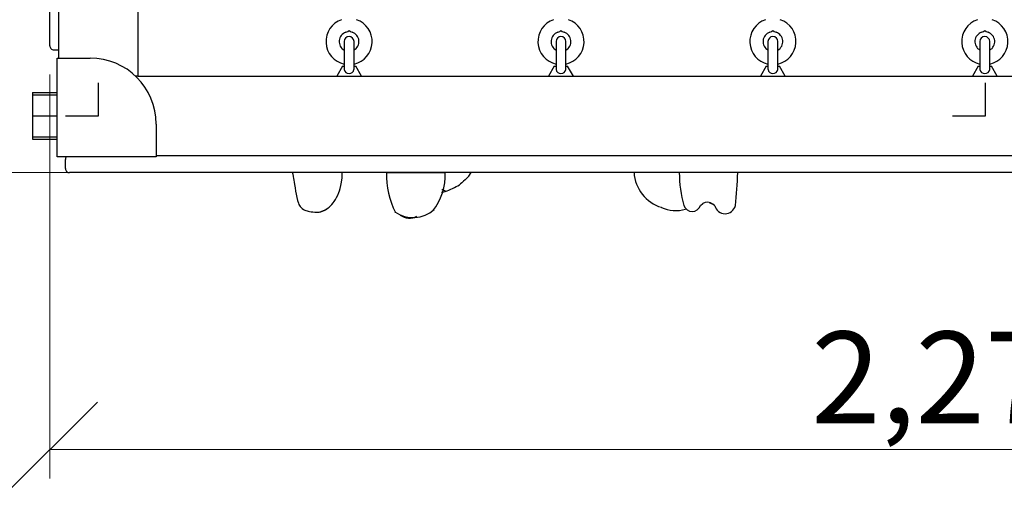
# Model space of a CAD drawing. Units: millimetres. Extents: x 0.017 to 0.183, y 0.044 to 0.256.
# Drawn here: x 0.073 to 0.107, y 0.078 to 0.094 of the extents above; entities that cross this region are included whole.
import ezdxf

# ---------------------------------------------------------------- set-up
doc = ezdxf.new("R2010")
doc.units = ezdxf.units.MM
doc.linetypes.add('CENTERX2', pattern=[0.02032, 0.0127, -0.00254, 0.00254, -0.00254])
doc.styles.add('SLDTEXTSTYLE4', font='TXT', dxfattribs={"width": 0.605})
doc.dimstyles.new('SLDDIMSTYLE0', dxfattribs={"dimtxt": 0.003081982421875, "dimasz": 0.003302, "dimexe": 0, "dimexo": 0.0625, "dimgap": 0.00077049560546875, "dimtad": 1, "dimlfac": 35, "dimrnd": 1e-09, "dimzin": 12, "dimdsep": 46, "dimtxsty": 'SLDTEXTSTYLE4', "dimblk1": 'OBLIQUE', "dimblk2": 'OBLIQUE', "dimsah": 1, "dimcen": 0.09, "dimadec": 0, "dimazin": 3, "dimtfac": 1, "dimtofl": 0, "dimtmove": 0, "dimatfit": 3, "dimldrblk": 'OBLIQUE', "dimfxl": 1, "dimfrac": 2, "dimtolj": 1, "dimtzin": 12, "dimarcsym": 0})

# ---------------------------------------------------------------- blocks, each defined once
blk = doc.blocks.new('_OBLIQUE')
at = {"color": 0, "linetype": 'ByBlock', "lineweight": -2}
blk.add_line((-0.5, -0.5), (0.5, 0.5), dxfattribs=at)
blk = doc.blocks.new('_D_4')
at = {"color": 7, "linetype": 'Continuous', "lineweight": 0}
for p, q in [((0.1043920175572733, 0.1234912093983162), (0.06675371042385134, 0.1234912093983162)), ((0.06775371042385134, 0.08880549511260202), (0.06775371042385134, 0.1234912093983162)), ((0.09110630327155902, 0.08880549511260202), (0.06675371042385134, 0.08880549511260202))]:
    blk.add_line(p, q, dxfattribs=at)
at = {"color": 7, "linetype": 'Continuous', "lineweight": 0, "xscale": 0.003302, "yscale": 0.003302}
for p, rotation in [((0.06775371042385134, 0.1234912093983162, -0.01111428571428571), 90.0000000000004), ((0.06775371042385134, 0.08880549511260202, -0.01111428571428571), 270.0000000000004)]:
    blk.add_blockref('_OBLIQUE', p, dxfattribs=dict(at, rotation=rotation))
at = {"color": 7, "linetype": 'Continuous', "lineweight": 0, "insert": (0.06366092035007538, 0.1001511298728839), "char_height": 0.003174999999999999, "attachment_point": 1, "rotation": 90, "style": 'SLDTEXTSTYLE4'}
blk.add_mtext('1,21m', dxfattribs=at)
blk = doc.blocks.new('_D_5')
at = {"color": 7, "linetype": 'Continuous', "lineweight": 0}
for p, q in [((0.07396344612870175, 0.09220549511260193), (0.07396344612870175, 0.07820642791605702)), ((0.1387348747001304, 0.09221978082688763), (0.1387348747001304, 0.07820642791605702)), ((0.07396344612870175, 0.07920642791605702), (0.1387348747001304, 0.07920642791605702))]:
    blk.add_line(p, q, dxfattribs=at)
at = {"color": 7, "linetype": 'Continuous', "lineweight": 0, "xscale": 0.003302, "yscale": 0.003302, "rotation": 180.0000000000004}
blk.add_blockref('_OBLIQUE', (0.07396344612870175, 0.07920642791605702, -0.01111428571428571), dxfattribs=at)
at = {"color": 7, "linetype": 'Continuous', "lineweight": 0, "xscale": 0.003302, "yscale": 0.003302}
blk.add_blockref('_OBLIQUE', (0.1387348747001304, 0.07920642791605702, -0.01111428571428571), dxfattribs=at)
at = {"color": 7, "linetype": 'Continuous', "lineweight": 0, "insert": (0.1003519380318424, 0.083299217989833), "char_height": 0.003174999999999999, "attachment_point": 1, "style": 'SLDTEXTSTYLE4'}
blk.add_mtext('2,27m', dxfattribs=at)
blk = doc.blocks.new('429526_146104-Kletterkiste')
at = {"color": 7, "linetype": 'Continuous', "lineweight": 30}
for p, q in [((0.07702058942181013, 0.1201483525279376), (0.07702058942181013, 0.09214835198298083)), ((0.07427773353235351, 0.09277692383389374), (0.07427773353235351, 0.1195197806770247)), ((0.07396344675540213, 0.0932054948537476), (0.07396344675540213, 0.1190340666842246)), ((0.08416344656466727, 0.09334835186036557), (0.08416344656466727, 0.09237950305289443)), ((0.08450630269935443, 0.09237949283495532), (0.08450630269935443, 0.09334835186036557)), ((0.0915063028355936, 0.09334835186036557), (0.0915063028355936, 0.09237950305289443)), ((0.09184915897028076, 0.09237949283495532), (0.09184915897028076, 0.09334835186036557)), ((0.0988491608095098, 0.09334835186036557), (0.0988491608095098, 0.09237950305289443)), ((0.09919201694419695, 0.09237949283495532), (0.09919201694419695, 0.09334835186036557)), ((0.1061920170804361, 0.09334835186036557), (0.1061920170804361, 0.09237950305289443)), ((0.1065348749181131, 0.09237949283495532), (0.1065348749181131, 0.09334835186036557)), ((0.0741063037620201, 0.09306263784712965), (0.07427773353235351, 0.09306263784712965)), ((0.07422058800492257, 0.08934835226908312), (0.07422058800492257, 0.09277692383389374)), ((0.07422058800492257, 0.09277692383389374), (0.0753634474638459, 0.09277692383389374)), ((0.08410425063745605, 0.09249120982065784), (0.08390630190916713, 0.09214835198298083)), ((0.08410425063745605, 0.09249120982065784), (0.08416344656466727, 0.09249120982065784)), ((0.08450630269935443, 0.09249120982065784), (0.08456549862656565, 0.09249120982065784)), ((0.08476344735485457, 0.09214835198298083), (0.08456549862656565, 0.09249120982065784)), ((0.0914471103143621, 0.09249120982065784), (0.09124916158607317, 0.09214835198298083)), ((0.0914471103143621, 0.09249120982065784), (0.0915063028355936, 0.09249120982065784)), ((0.09184915897028076, 0.09249120982065784), (0.09190835489749198, 0.09249120982065784)), ((0.0921063036257809, 0.09214835198298083), (0.09190835489749198, 0.09249120982065784)), ((0.09878996658528844, 0.09249120982065784), (0.09859201785699952, 0.09214835198298083)), ((0.09878996658528844, 0.09249120982065784), (0.0988491608095098, 0.09249120982065784)), ((0.09919201694419695, 0.09249120982065784), (0.09925121116841831, 0.09249120982065784)), ((0.09944915989670725, 0.09214835198298083), (0.09925121116841831, 0.09249120982065784)), ((0.1061328228562148, 0.09249120982065784), (0.1059348741279258, 0.09214835198298083)), ((0.1061328228562148, 0.09249120982065784), (0.1061920170804361, 0.09249120982065784)), ((0.1065348749181131, 0.09249120982065784), (0.1065940691423345, 0.09249120982065784)), ((0.1067920178706234, 0.09214835198298083), (0.1065940691423345, 0.09249120982065784)), ((0.07702058942181013, 0.09214835198298083), (0.07693772874763323, 0.09214835198298083)), ((0.07702058942181013, 0.09214835198298083), (0.1357634464011802, 0.09214835198298083)), ((0.07336344596521485, 0.09158504551510713), (0.07336344596521485, 0.09150423353772065)), ((0.07336344596521485, 0.09158504551510713), (0.07422058800492257, 0.09158504551510713)), ((0.07336344596521485, 0.09150423353772065), (0.07422058800492257, 0.09150423353772065)), ((0.07336344596521485, 0.09150423353772065), (0.07336344596521485, 0.09077692403825252)), ((0.07336344596521485, 0.09077692403825252), (0.07422058800492257, 0.09077692403825252)), ((0.07336344596521485, 0.09077692403825252), (0.07336344596521485, 0.0900496145387844)), ((0.07764915956973319, 0.09049121002501662), (0.07764915956973319, 0.08934835226908312)), ((0.07336344596521485, 0.0900496145387844), (0.07422058800492257, 0.0900496145387844)), ((0.07336344596521485, 0.0900496145387844), (0.07336344596521485, 0.08996880085840808)), ((0.07336344596521485, 0.08996880085840808), (0.07422058800492257, 0.08996880085840808)), ((0.07764915956973319, 0.08940549439053437), (0.1073920169578209, 0.08940549439053437)), ((0.07764915956973319, 0.08934835226908312), (0.07422058800492257, 0.08934835226908312)), ((0.07450630201815849, 0.08894835230995488), (0.07450630201815849, 0.08926263738391642)), ((0.1073920169578209, 0.08880549530333692), (0.07464915902477644, 0.08880549530333692)), ((0.08563555867535017, 0.08879916358707193), (0.08563641017027554, 0.08879907843757939)), ((0.08766128213268659, 0.08879877189940627), (0.08563716289178955, 0.08879917210202118)), ((0.09650630317619158, 0.08766263754740344), (0.09659428984981916, 0.08773914096046757)), ((0.09659201635836845, 0.08774175164390874), (0.09659201635836845, 0.08774196451764008)), ((0.0969348758990353, 0.08771618976624936), (0.0969348758990353, 0.08771829806768455)), ((0.096936510769292, 0.08772033484354602), (0.09700955370697946, 0.08766263754740344)), ((0.08356715488637487, 0.08755539005856415), (0.08356272030080357, 0.08755122284239943)), ((0.08594227055344553, 0.08742252279041056), (0.0859196889080249, 0.0874497518951338)), ((0.08719135230131801, 0.0874519811088484), (0.08721519756520787, 0.08746954404317894)), ((0.08719830049990898, 0.08745890887156116), (0.08719210161685234, 0.08745500561882329)), ((0.08728013938017544, 0.08753099302596266), (0.08727503041062326, 0.0875246221409311)), ((0.09515825217314419, 0.08760272806744476), (0.09515104852607562, 0.08760617151292294))]:
    blk.add_line(p, q, dxfattribs=at)
at = {"color": 7, "linetype": 'CENTERX2'}
for p, q in [((0.07564916041441612, 0.09077692368403074), (0.07564916041441612, 0.09191978082688788)), ((0.1063920175572733, 0.09077692368403063), (0.1063920175572733, 0.09191978082688777)), ((0.07450630327155897, 0.09077692368403074), (0.07564916041441612, 0.09077692368403074)), ((0.1052491604144161, 0.09077692368403063), (0.1063920175572733, 0.09077692368403063))]:
    blk.add_line(p, q, dxfattribs=at)
at = {"color": 7, "linetype": 'Continuous', "lineweight": 30, "flags": 128}
for points in [[(0.08422466904980086, 0.09367301495447741), (0.08428991740294155, 0.0937009840082908), (0.0843348763350007, 0.09372793467417345)], [(0.0843348763350007, 0.09372793467417345), (0.08437983186108015, 0.0937009840082908), (0.08444508021422084, 0.09367301495447741)], [(0.0915675287267069, 0.09367301495447741), (0.09163277367386789, 0.0937009840082908), (0.09167773260592704, 0.09372793467417345)], [(0.09167773260592704, 0.09372793467417345), (0.09172268813200649, 0.0937009840082908), (0.09178793648514719, 0.09367301495447741)], [(0.09891038499763323, 0.09367301495447741), (0.09897563164778408, 0.0937009840082908), (0.09902058887685337, 0.09372793467417345)], [(0.09902058887685337, 0.09372793467417345), (0.09906554610592268, 0.0937009840082908), (0.09913079275607352, 0.09367301495447741)], [(0.1062532412685596, 0.09367301495447741), (0.1063184896217003, 0.0937009840082908), (0.1063634468507696, 0.09372793467417345)], [(0.1063634468507696, 0.09372793467417345), (0.106408402376849, 0.0937009840082908), (0.1064736507299897, 0.09367301495447741)], [(0.0823667071226594, 0.08880549530333692), (0.08236923095361817, 0.0888013144632534), (0.08237170369488142, 0.08879608798740152), (0.08237650612626046, 0.08878302775823631), (0.0823854876947332, 0.08874969854386776), (0.08240064771038436, 0.08867377244436302), (0.08241236087457764, 0.08860426831958536), (0.08242097459724261, 0.08854980329817946), (0.08243203040735352, 0.08847810231649436), (0.08244587230886022, 0.088389417417028), (0.08246358340330776, 0.08828117878809558), (0.08248287146635708, 0.08816800319158591), (0.08250353554520579, 0.0880544461253497), (0.08252571528502163, 0.08794468672648059), (0.08255044950961357, 0.08784160304782633), (0.08257972049916783, 0.08774874241724596), (0.08259682873520822, 0.08770748408213244), (0.0826167264686241, 0.08766916510750127), (0.0826413891676423, 0.08763225791145635), (0.08267229162147356, 0.08759648660964187), (0.08271048968382534, 0.08756232803921601), (0.08275403172832868, 0.08753207101853817), (0.0827967801795616, 0.08750867874994861), (0.08283803340570557, 0.08749114987541509), (0.08287749168054688, 0.08747866866279912), (0.08291662979329625, 0.08746978927371744), (0.0829632201896324, 0.08746050968202083), (0.08301832212924247, 0.08745110066309558), (0.0830817550952023, 0.08744270322014165), (0.08315240533214949, 0.08743678533041038), (0.08322604261329486, 0.08743532075913876), (0.08329531683444266, 0.08744030881641153), (0.08335820824962996, 0.08745212756597556), (0.08341559219564, 0.08747025589293654), (0.08347035013130022, 0.08749390701598342), (0.08352348682062256, 0.08752281867467918), (0.08357010787077603, 0.08755328516310866), (0.08361046532425852, 0.08758386404886828), (0.08364556394508196, 0.08761380431343388), (0.08368750517912563, 0.08765355890850922), (0.08373347909313582, 0.08770196809800594), (0.08378105381760569, 0.08775781935315033), (0.08381927231583566, 0.08780753303287271), (0.08386175850663156, 0.0878697125983024), (0.0839038836635791, 0.08794136078730212), (0.08394578061988665, 0.08802553276366408), (0.08398318168298828, 0.08811572821512804), (0.08400567136695697, 0.08817988495177442), (0.08402896826811489, 0.0882582497327454), (0.08405252402373012, 0.08835761578455553), (0.0840738454566612, 0.08848103827099701), (0.08409009879179653, 0.08862963094743222), (0.0840980074766633, 0.08880549530333692)], [(0.08842841775280379, 0.08862953728299042), (0.08848038619108853, 0.08868714772665062), (0.08856537900855853, 0.08880549530333692)], [(0.08840584632532227, 0.08860549447227788), (0.08840282181534738, 0.08860267261809524), (0.0883547430058817, 0.08855910673173398), (0.08830120781693429, 0.08851120843919247), (0.08824005345139474, 0.08845562795943435), (0.08819998210020717, 0.08841887573546584), (0.08817665795121164, 0.0883976564819258), (0.08816528879096819, 0.08838763779263398), (0.0881645973770888, 0.08838737042322742)], [(0.08753845569269288, 0.08812844444034341), (0.08754826832021276, 0.08813118965998279), (0.08761392198493792, 0.08814263715775936), (0.0876624571956836, 0.08815400802099266), (0.08767762742927386, 0.08816689965416265), (0.08765699059826276, 0.08817955627473324), (0.0876035575887064, 0.08819726907217063), (0.08756731796468296, 0.0882096668382839), (0.08755407210962403, 0.0882151657925119)], [(0.09680753994191685, 0.08776632919343441), (0.09686237110614067, 0.08775242768728295), (0.0969348758990353, 0.08771369658910788), (0.0969348758990353, 0.08771369488611803), (0.0969348758990353, 0.08771369488611803)]]:
    blk.add_lwpolyline(points, dxfattribs=at)
at = {"color": 7, "linetype": 'Continuous', "lineweight": 30}
for centre, radius, start, end in [((0.08433487470013049, 0.09334835225545912), 0.0008000000000000031, 108.7493408470178, 257.6263748838122), ((0.08433487470013049, 0.09334835225545912), 0.0008000000000000019, 282.3736251161894, 71.25065915298185), ((0.09167773184298762, 0.09334835225545912), 0.0008000000000000031, 108.7493408470178, 257.6263748838122), ((0.09167773184298762, 0.09334835225545912), 0.0008000000000000019, 282.3736251161894, 71.25065915298092), ((0.09902058898584476, 0.09334835225545912), 0.0008000000000000031, 108.7493408470178, 257.6263748838122), ((0.09902058898584476, 0.09334835225545912), 0.0008000000000000019, 282.3736251161894, 71.25065915298092), ((0.1063634461287019, 0.09334835225545912), 0.0008000000000000075, 108.7493408470188, 257.6263748838122), ((0.1063634461287019, 0.09334835225545912), 0.0008000000000000019, 282.3736251161894, 71.25065915298185), ((0.08433487470013049, 0.09334835225545912), 0.0003428571428571423, 108.7493408470179, 240.0000000000003), ((0.08433487470013049, 0.09334835225545912), 0.0001714285714285724, 0, 180), ((0.08433487470013049, 0.09334835225545912), 0.0003428571428571423, 300.0000000000013, 71.25065915298208), ((0.09167773184298762, 0.09334835225545912), 0.0003428571428571423, 108.7493408470179, 240.0000000000003), ((0.09167773184298762, 0.09334835225545912), 0.0001714285714285724, 0, 180), ((0.09167773184298762, 0.09334835225545912), 0.0003428571428571423, 300.0000000000013, 71.25065915298208), ((0.09902058898584476, 0.09334835225545912), 0.0003428571428571423, 108.7493408470179, 240.0000000000003), ((0.09902058898584476, 0.09334835225545912), 0.0001714285714285724, 0, 180), ((0.09902058898584476, 0.09334835225545912), 0.0003428571428571423, 300.0000000000013, 71.25065915298208), ((0.1063634461287019, 0.09334835225545912), 0.0003428571428571468, 108.7493408470201, 240.0000000000003), ((0.1063634461287019, 0.09334835225545912), 0.0001714285714285724, 0, 180), ((0.1063634461287019, 0.09334835225545912), 0.0003428571428571423, 300.0000000000013, 71.25065915298208), ((0.0741063032715589, 0.09320549511260207), 0.000142857142857139, 180, 270.0000000000008), ((0.07536344612870181, 0.09049120939831629), 0.002285714285714294, 4.579998741307465e-13, 90.00000000000037), ((0.08433505248485994, 0.09240969772230295), 0.0001718144350612618, 188.6306060629514, 350.9811783696646), ((0.09167790876083491, 0.09240969921252691), 0.0001718146636872574, 188.6310971344404, 350.9806872981743), ((0.09902076587335658, 0.09240969615823953), 0.0001718133537093648, 188.6301332440117, 350.9816492415935), ((0.1063636238528492, 0.09240969780425994), 0.0001718136062245362, 188.6306756589255, 350.9811068266797), ((0.07464916041441616, 0.08926263796974492), 0.000142857142857139, 143.1301023541894, 180), ((0.07464916041441616, 0.0889483522554592), 0.000142857142857139, 180, 270.0000000000008), ((0.08846553783996775, 0.08871094663282349), 0.002833137637871651, 178.0875458510338, 207.0644352005704), ((0.08573395370607007, 0.0887025815641227), 0.001932363085528561, 320.82153991067, 3.052901400010616), ((0.0876566775311954, 0.08879978214223107), 5.712251160201587e-06, 348.0728169176616, 93.5580891227484), ((0.0955459780895468, 0.08888532789348802), 0.001339814489054269, 183.4159814253705, 253.0225094109545), ((0.1000774544503446, 0.08881756484690563), 0.004300560466857858, 180.1608010909926, 195.5781646237117), ((0.07681148563951752, 0.08980681878168321), 0.02101875504157819, 354.144913974938, 357.2694228388527), ((0.08669085131388639, 0.09089460139098315), 0.002908093215955193, 289.5736110421285, 300.4464617238759), ((0.08830327551691985, 0.08873199988838987), 0.0001628631052202813, 309.0351984777604, 320.6722848674161), ((0.09674551278498993, 0.08747279647434163), 0.0003074380586570036, 51.97981298243506, 119.9517420192966), ((0.08318083138172595, 0.08810351695409775), 0.000670978195734517, 282.7397626489607, 305.1807383441921), ((0.08654875700297433, 0.08834691505300629), 0.001096652650261168, 234.9494015972833, 311.8799196612855), ((0.0956537088530539, 0.0886171390415851), 0.001128963477042594, 243.968268712491, 287.3838229791397), ((0.09622263811744343, 0.08776403707140852), 0.0003042536325421489, 198.3752187599495, 341.3437311408516), ((0.09736318749945572, 0.08774945907979276), 0.0003668798854784261, 194.1093674963337, 346.297503640838), ((0.08642112229062567, 0.08774936402837363), 0.0005212227824193126, 232.5906959379351, 300.8347631269358)]:
    blk.add_arc(centre, radius, start, end, dxfattribs=at)
at = {"color": 7, "linetype": 'Continuous', "lineweight": 0}
dim = blk.add_linear_dim(base=(0.06775371042385132, 0.1234912093983162), p1=(0.09210630327155903, 0.08880549511260202), p2=(0.1053920175572733, 0.1234912093983162), angle=90.0000000000002, dimstyle='SLDDIMSTYLE0', dxfattribs=at)
dim.commit()
dim.dimension.update_dxf_attribs({"geometry": '_D_4', "text_midpoint": (0.06775371042385132, 0.1061483522554591), "dimtype": 128})
dim = blk.add_linear_dim(base=(0.1387348747001304, 0.07920642791605823), p1=(0.07396344612870175, 0.09320549511260193), p2=(0.1387348747001304, 0.09321978082688763), dimstyle='SLDDIMSTYLE0', dxfattribs=at)
dim.commit()
dim.dimension.update_dxf_attribs({"geometry": '_D_5', "text_midpoint": (0.1063491604144161, 0.07920642791605823), "dimtype": 128})

msp = doc.modelspace()

# ---------------------------------------------------------------- block references
msp.add_blockref('429526_146104-Kletterkiste', (0, 0))

doc.saveas('drawing.dxf')
